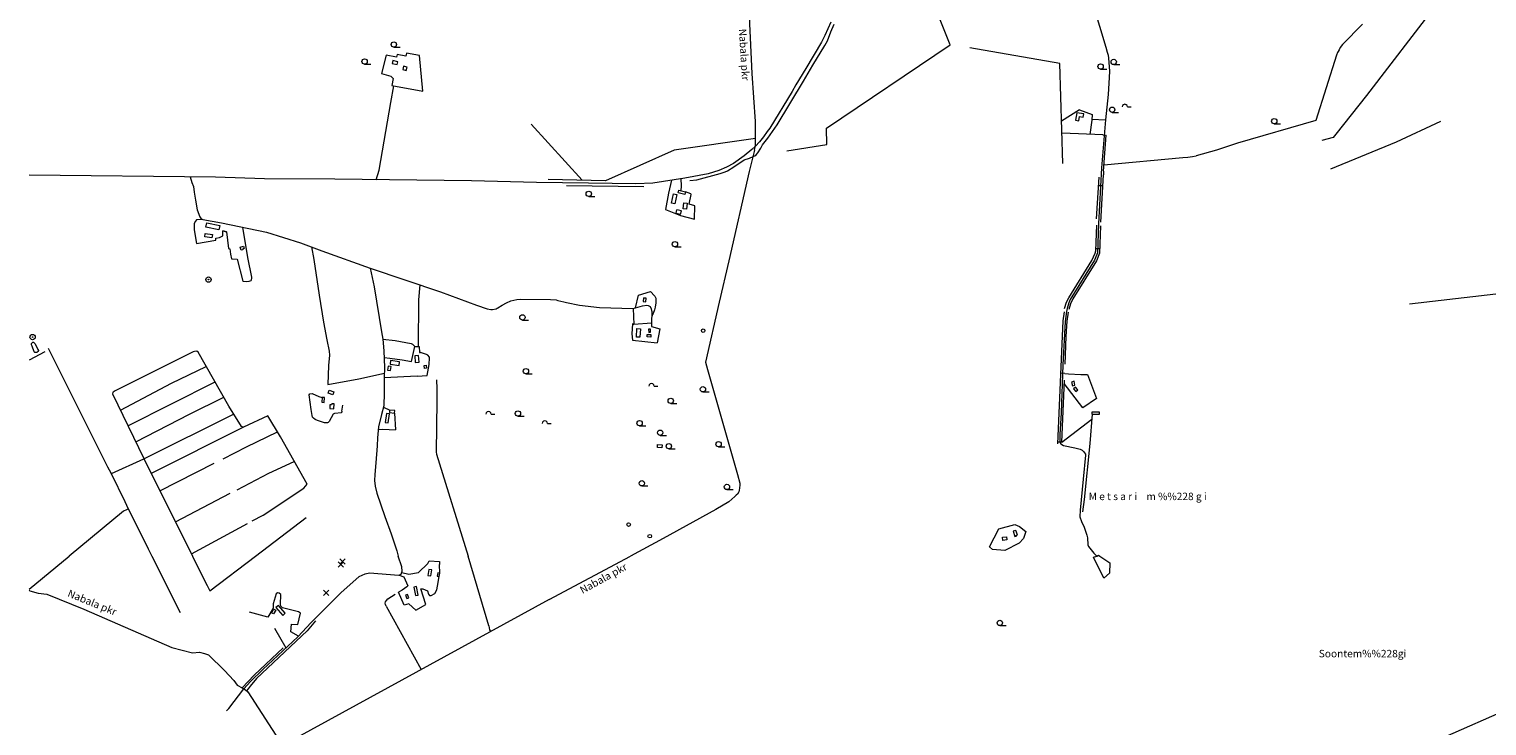
# Model space of a CAD drawing. Units: millimetres. Extents: x 5318 to 43769, y -1144 to 35712.
# Drawn here: x 19105 to 23217, y 3394 to 5359 of the extents above; entities that cross this region are included whole.
import ezdxf

# ---------------------------------------------------------------- set-up
doc = ezdxf.new("R2010")
doc.units = ezdxf.units.MM
for name, color, linetype, lineweight in [('15', 79, 'Continuous', 0), ('16', 79, 'Continuous', 0), ('20', 79, 'Continuous', 0), ('29', 129, 'Continuous', 0), ('30', 129, 'Continuous', 0), ('54', 149, 'Continuous', 0), ('9', 79, 'Continuous', 0), ('__hooned', 250, 'Continuous', 0)]:
    doc.layers.add(name, color=color, linetype=linetype, lineweight=lineweight)
doc.styles.add('txt', font='TXT', dxfattribs={"height": 0.2})

# ---------------------------------------------------------------- blocks, each defined once
blk = doc.blocks.new('RISU_1')
at = {"layer": '54', "color": 7, "linetype": 'Continuous'}
for p, q in [((7.52, 7.48), (-7.48, -7.52)), ((-7.48, 7.48), (7.52, -7.52))]:
    blk.add_line(p, q, dxfattribs=at)
blk = doc.blocks.new('HLEHT1')
at = {"layer": '15', "linetype": 'Continuous'}
blk.add_line((0, -7.5), (17.5, -7.5), dxfattribs=at)
blk.add_circle((0, 0), 7.52, dxfattribs=at)
blk = doc.blocks.new('LPUU_1')
at = {"layer": '20', "linetype": 'Continuous'}
for radius in [7.52, 1]:
    blk.add_circle((0, 0), radius, dxfattribs=at)
blk = doc.blocks.new('HPOOS1')
at = {"layer": '16', "linetype": 'Continuous'}
blk.add_line((7.5, 0), (18.3, 0), dxfattribs=at)
blk.add_arc((0, 0), 7.5, 359.8472, 180.1528, dxfattribs=at)
blk = doc.blocks.new('NOORM1')
at = {"layer": '9', "linetype": 'Continuous'}
blk.add_circle((0, 0), 5, dxfattribs=at)

msp = doc.modelspace()

# ---------------------------------------------------------------- linework, layer by layer
at = {"layer": '15', "linetype": 'Continuous'}
for points in [[(22106.952, 5426.492), (22142.152, 5307.992), (22145.572, 5293.652), (22148.752, 5285.142), (22149.942, 5276.892), (22152.282, 5240.432), (22151.782, 5223.052), (22149.042, 5174.692), (22141.462, 5102.942), (22130.442, 4967.452), (22121.972, 4810.082), (22118.452, 4727.772), (22112.412, 4712.282), (22110.122, 4707.542), (22041.442, 4596.102), (22037.812, 4587.372), (22032.932, 4571.382), (22031.202, 4562.102), (22027.552, 4534.542), (22021.112, 4411.642), (22016.132, 4276.892), (22012.752, 4215.522), (22012.532, 4195.502), (22013.842, 4192.172), (22015.772, 4188.762), (22018.372, 4186.852), (22023.312, 4184.862), (22055.012, 4177.722), (22070.342, 4173.812), (22075.852, 4171.102), (22079.672, 4167.542), (22084.462, 4160.452), (22084.712, 4157.072), (22078.532, 4089.572), (22069.812, 4001.952)], [(21366.502, 5378.412), (21350.082, 5341.392), (21340.022, 5321.812), (21296.242, 5247.712), (21267.582, 5201.572), (21257.352, 5183.472), (21194.822, 5079.252), (21187.422, 5070.062), (21177.082, 5055.632), (21165.422, 5041.102), (21153.932, 5028.652), (21143.452, 5019.162), (21122.532, 5001.292), (21091.742, 4979.842), (21072.682, 4969.452), (21050.282, 4960.072), (21020.762, 4951.082), (20954.582, 4938.542), (20864.552, 4924.622), (20816.692, 4922.252), (20683.132, 4924.482), (20536.602, 4926.132), (20353.192, 4930.862), (19967.152, 4935.862), (19768.702, 4936.872), (19630.632, 4941.642), (19105.232, 4947.412)], [(19559.662, 4942.422), (19564.072, 4926.742), (19568.602, 4914.782), (19571.102, 4899.372), (19574.012, 4876.482), (19579.122, 4849.382), (19587.132, 4829.852), (19590.692, 4824.052), (19595.152, 4822.192), (19648.002, 4812.282), (19774.912, 4786.552), (19870.472, 4756.342), (19931.042, 4733.812), (20067.442, 4685.022), (20265.252, 4617.522), (20366.962, 4580.262), (20397.522, 4570.372), (20407.502, 4568.182), (20412.402, 4568.062), (20422.572, 4570.262), (20425.572, 4571.782), (20427.482, 4573.262), (20439.852, 4580.022), (20451.852, 4587.192), (20464.132, 4592.762), (20481.002, 4596.312), (20491.942, 4596.972), (20575.712, 4596.312), (20591.462, 4595.512), (20596.792, 4593.532), (20612.962, 4590.072), (20620.562, 4587.412), (20657.632, 4580.212), (20714.212, 4573.912), (20809.012, 4571.182)], [(19901.792, 4744.692), (19908.372, 4709.562), (19923.412, 4608.522), (19935.242, 4532.602), (19944.562, 4482.902), (19951.132, 4450.452), (19952.762, 4439.252), (19949.392, 4409.862), (19948.092, 4356.092)], [(20067.442, 4685.022), (20078.492, 4632.372), (20099.562, 4504.952), (20103.292, 4484.402), (20105.602, 4451.982), (20107.882, 4404.382), (20106.672, 4376.412), (20106.412, 4333.142), (20105.312, 4296.122), (20098.922, 4272.182), (20090.242, 4236.902), (20087.872, 4206.092), (20087.332, 4183.092), (20083.452, 4135.122), (20080.162, 4103.052), (20079.552, 4085.532), (20081.522, 4070.142), (20086.292, 4049.612), (20108.212, 3984.132), (20126.032, 3935.382), (20141.942, 3887.512), (20146.452, 3872.742)], [(20065.662, 3824.822), (20147.792, 3818.782), (20154.472, 3821.192), (20157.472, 3829.922), (20156.382, 3842.182), (20146.452, 3872.742)], [(19661.572, 3436.052), (19668.712, 3442.332), (19710.842, 3498.332), (19729.452, 3518.522), (19764.252, 3552.702), (19862.902, 3644.842), (19900.532, 3684.882), (19984.622, 3768.432), (20035.922, 3815.112), (20053.162, 3822.092), (20065.662, 3824.822)]]:
    msp.add_lwpolyline(points, dxfattribs=at)
at = {"layer": '16', "linetype": 'Continuous'}
for p, q in [((22102.632, 5105.182), (22141.462, 5102.942)), ((19149.022, 4448.602), (19105.232, 4424.832))]:
    msp.add_line(p, q, dxfattribs=at)
for points in [[(20084.222, 4934.342), (20092.442, 4961.592), (20125.032, 5151.902), (20134.122, 5198.642)], [(20206.822, 4637.462), (20203.872, 4595.382), (20202.212, 4463.682)], [(20809.012, 4571.182), (20835.732, 4578.392), (20847.692, 4580.482), (20851.572, 4579.512), (20856.562, 4576.962), (20859.382, 4570.182), (20860.672, 4564.882), (20861.722, 4562.222), (20860.882, 4529.282)], [(20809.012, 4571.182), (20810.602, 4525.622), (20810.602, 4525.622)], [(20103.292, 4484.402), (20137.512, 4480.532), (20182.602, 4471.852), (20186.092, 4470.702), (20193.112, 4463.972)], [(19948.092, 4356.092), (20035.252, 4372.732), (20107.212, 4388.912)], [(22069.812, 4001.952), (22068.842, 3982.942), (22073.172, 3970.162), (22080.982, 3954.452), (22089.062, 3931.762), (22090.302, 3924.002), (22091.042, 3904.692), (22093.492, 3899.092), (22108.502, 3880.932), (22116.992, 3872.742)]]:
    msp.add_lwpolyline(points, dxfattribs=at)
at = {"layer": '29', "linetype": 'Continuous'}
for p, q in [((22134.012, 5060.442), (22143.662, 5060.142)), ((21150.912, 5017.552), (21154.112, 5031.252)), ((22135.602, 4958.022), (22135.322, 4948.382)), ((22121.722, 4917.502), (22133.712, 4917.482)), ((22125.162, 4739.632), (22114.312, 4739.212)), ((22026.182, 4387.672), (22014.662, 4388.302)), ((22006.192, 4194.842), (22018.642, 4194.622)), ((19330.962, 4115.492), (19336.312, 4105.432)), ((19379.502, 4003.232), (19371.112, 3999.542)), ((19374.692, 4026.932), (19380.042, 4016.342)), ((19604.052, 3796.082), (19607.402, 3789.312)), ((20402.292, 3675.902), (20404.222, 3664.592)), ((19566.452, 3599.502), (19585.592, 3601.022)), ((19706.012, 3501.072), (19715.242, 3495.062)), ((19728.212, 3505.622), (19722.872, 3497.802))]:
    msp.add_line(p, q, dxfattribs=at)
at = {"layer": '30', "linetype": 'Continuous'}
for p, q in [((22067.642, 5131.762), (22017.332, 5099.092)), ((22102.362, 5102.102), (22097.412, 5062.052)), ((20665.222, 4932.552), (20521.052, 5090.892)), ((22134.012, 5060.442), (22018.882, 5065.492)), ((22135.602, 4958.022), (22143.662, 5060.142)), ((22116.112, 4824.192), (22123.152, 4941.292)), ((22128.352, 4814.592), (22135.322, 4948.382)), ((20838.752, 4914.392), (20621.082, 4916.812)), ((19651.182, 4789.792), (19662.242, 4787.462)), ((19721.942, 4714.862), (19707.532, 4800.212)), ((23419.142, 4631.632), (22998.502, 4583.352)), ((20860.872, 4529.282), (20860.642, 4520.172)), ((20860.642, 4520.172), (20884.092, 4513.982)), ((20870.672, 4517.442), (20871.122, 4517.442)), ((20884.092, 4513.982), (20876.972, 4474.392)), ((20199.602, 4379.742), (20106.672, 4375.662)), ((22017.952, 4194.082), (22025.302, 4368.682)), ((19987.062, 4281.232), (19989.792, 4298.722)), ((20104.322, 4292.412), (20122.232, 4284.542)), ((19709.942, 4236.032), (19449.812, 4105.312)), ((20135.712, 4276.042), (20138.802, 4228.702)), ((22017.952, 4194.082), (22102.442, 4258.712)), ((20089.702, 4229.812), (20102.842, 4230.862)), ((20102.842, 4230.862), (20138.802, 4228.702)), ((19474.132, 4056.612), (19627.022, 4134.462)), ((19336.312, 4105.432), (19374.692, 4026.932)), ((19517.762, 3969.302), (19672.242, 4049.682)), ((19371.112, 3999.542), (19217.862, 3872.742)), ((19385.262, 4005.752), (19379.502, 4003.232)), ((19562.712, 3879.332), (19720.732, 3964.222)), ((19734.722, 3971.732), (19765.292, 3988.152)), ((19743.312, 3872.742), (19886.422, 3981.502)), ((19105.232, 3779.372), (19217.892, 3872.742)), ((19565.972, 3872.742), (19604.052, 3796.082)), ((20402.292, 3675.902), (20343.142, 3872.742)), ((20572.002, 3749.962), (20801.532, 3872.742)), ((20572.002, 3749.962), (19819.662, 3338.272)), ((20112.662, 3731.622), (20211.162, 3552.512)), ((19797.752, 3668.942), (19829.582, 3613.722)), ((20404.222, 3664.592), (20406.352, 3659.322)), ((19722.872, 3497.802), (19718.702, 3492.292))]:
    msp.add_line(p, q, dxfattribs=at)
for points in [[(21154.112, 5031.252), (21154.382, 5098.032), (21144.462, 5234.162), (21134.222, 5455.552), (21107.032, 5818.002)], [(21242.582, 5015.932), (21355.692, 5033.722), (21354.392, 5079.422), (21703.292, 5314.602), (21592.192, 5592.032)], [(23074.212, 5427.602), (22877.992, 5172.002), (22790.892, 5062.872)], [(20968.842, 4931.682), (20988.632, 4933.852), (21054.612, 4951.872), (21068.092, 4956.442), (21074.842, 4959.482), (21092.632, 4970.432), (21121.972, 4990.572), (21137.192, 4995.312), (21147.062, 4999.882), (21152.512, 5001.692), (21156.402, 5004.692), (21160.952, 5010.102), (21169.552, 5023.502), (21173.702, 5033.112), (21188.632, 5051.702), (21215.492, 5088.992), (21289.572, 5212.102), (21315.462, 5257.142), (21349.812, 5312.822), (21357.252, 5325.992), (21366.322, 5351.422), (21376.262, 5373.442)], [(22866.202, 5373.092), (22809.932, 5316.072), (22802.942, 5306.892), (22800.322, 5300.192), (22797.962, 5295.652), (22796.022, 5292.942), (22792.642, 5285.602), (22734.352, 5101.652), (22513.372, 5037.142), (22454.622, 5017.682), (22396.922, 5001.852)], [(22020.942, 4980.252), (22012.392, 5261.682), (21758.652, 5306.112)], [(20216.092, 5184.102), (20205.952, 5284.792), (20169.912, 5291.552), (20168.112, 5282.542), (20143.492, 5287.612), (20141.692, 5280.292), (20112.262, 5285.922), (20099.052, 5233.542), (20125.472, 5226.782), (20132.082, 5219.462), (20127.872, 5199.752), (20216.092, 5184.102)], [(22067.642, 5131.762), (22103.712, 5118.342), (22102.362, 5102.102)], [(23086.202, 5098.922), (22961.052, 5040.242), (22775.942, 4963.552)], [(22790.892, 5062.872), (22783.532, 5053.762), (22751.842, 5044.852)], [(21154.192, 5050.912), (20924.642, 5017.682), (20730.652, 4930.952), (20569.102, 4934.892)], [(21150.912, 5017.552), (21135.972, 4957.492), (21079.172, 4705.142), (21051.822, 4588.862), (21013.042, 4419.552), (21018.552, 4398.782), (21103.042, 4102.222), (21110.242, 4078.482), (21110.122, 4072.382), (21107.722, 4057.612), (21106.622, 4054.192), (21102.952, 4047.492), (21099.762, 4044.242), (21095.612, 4041.042), (21078.842, 4025.912), (21042.632, 4004.282), (20893.692, 3922.432), (20801.472, 3872.742)], [(22137.072, 4976.612), (22359.322, 4997.192), (22373.462, 4997.802), (22387.182, 4999.592), (22396.922, 5001.852)], [(20944.102, 4903.242), (20945.492, 4917.412), (20944.552, 4937.132)], [(20917.512, 4932.812), (20908.942, 4896.642), (20899.982, 4849.762), (20942.722, 4832.962), (20981.702, 4823.222), (20983.152, 4860.822), (20966.702, 4865.212), (20972.642, 4892.332), (20971.552, 4894.632), (20956.832, 4900.162)], [(19595.152, 4822.192), (19577.642, 4820.932), (19574.292, 4817.392), (19570.882, 4810.702), (19570.332, 4792.782), (19577.552, 4754.452), (19631.942, 4763.982), (19631.812, 4769.602), (19642.552, 4771.392), (19651.262, 4776.212), (19651.182, 4789.792)], [(19662.242, 4787.462), (19651.182, 4789.792), (19651.182, 4789.792)], [(19662.242, 4787.462), (19667.162, 4740.412), (19671.132, 4739.402), (19673.612, 4723.932)], [(22025.482, 4571.112), (22031.422, 4588.652), (22037.592, 4601.042), (22102.682, 4706.242), (22112.142, 4726.892), (22114.122, 4733.702), (22116.552, 4805.612)], [(22127.552, 4803.712), (22124.692, 4727.032), (22116.112, 4705.772), (22049.472, 4597.942), (22042.432, 4583.902), (22038.252, 4568.422)], [(19673.612, 4723.932), (19675.882, 4710.862), (19691.842, 4710.582), (19707.512, 4647.712), (19709.322, 4647.832)], [(19709.322, 4647.832), (19717.402, 4647.082), (19725.822, 4647.832), (19731.702, 4650.032), (19732.842, 4651.502), (19733.552, 4656.122), (19733.212, 4659.652), (19721.942, 4714.862)], [(20815.392, 4572.902), (20823.932, 4608.972), (20857.932, 4619.172)], [(20857.932, 4619.172), (20869.472, 4606.222), (20870.372, 4605.472), (20872.472, 4599.872), (20872.962, 4596.002), (20872.852, 4590.532), (20872.492, 4586.862), (20871.202, 4574.942), (20869.042, 4567.592), (20865.302, 4556.832), (20863.462, 4553.762), (20861.372, 4548.502)], [(20860.872, 4529.282), (20810.602, 4525.622), (20807.292, 4527.542), (20805.432, 4499.092), (20806.652, 4481.512), (20876.972, 4474.392)], [(22024.652, 4561.712), (22021.132, 4536.122), (22005.952, 4189.242)], [(22027.522, 4413.832), (22030.602, 4491.552), (22033.242, 4535.512), (22036.762, 4560.282)], [(19159.092, 4459.112), (19325.782, 4124.362), (19330.962, 4115.492)], [(19765.292, 3988.152), (19879.742, 4064.512), (19889.312, 4075.232), (19813.912, 4208.992), (19778.082, 4268.222), (19709.942, 4236.032), (19707.522, 4235.962), (19704.082, 4237.922), (19668.692, 4295.872), (19581.902, 4447.492), (19578.582, 4450.412), (19572.012, 4449.862), (19567.682, 4448.412), (19347.802, 4338.992), (19342.172, 4335.162), (19340.822, 4333.582), (19340.082, 4329.912)], [(20106.532, 4432.542), (20122.152, 4431.012), (20157.132, 4426.232), (20183.952, 4421.852), (20193.112, 4463.972)], [(20193.112, 4463.972), (20205.382, 4463.582), (20205.962, 4447.252), (20208.722, 4446.392)], [(20199.602, 4379.742), (20228.042, 4381.492), (20233.352, 4413.162), (20234.892, 4431.842), (20234.542, 4434.112), (20229.932, 4438.992), (20225.952, 4441.162), (20208.722, 4446.392)], [(19362.512, 4283.752), (19506.982, 4359.992), (19604.982, 4407.162)], [(19383.662, 4240.222), (19629.812, 4363.792), (19629.812, 4363.792)], [(20254.642, 4370.002), (20255.572, 4344.502), (20255.572, 4310.282), (20253.512, 4165.992), (20254.352, 4160.052), (20343.152, 3872.742)], [(22071.752, 4384.572), (22090.642, 4384.352), (22115.962, 4316.852), (22077.212, 4290.422), (22024.912, 4359.372)], [(22026.182, 4387.672), (22036.972, 4386.842), (22071.752, 4384.572)], [(19340.082, 4329.912), (19428.662, 4147.632), (19566.002, 3872.742)], [(19405.862, 4194.552), (19557.072, 4272.922), (19654.412, 4320.812)], [(19987.062, 4281.232), (19986.282, 4276.262), (19966.282, 4275.042), (19962.672, 4272.512), (19951.272, 4252.002), (19948.432, 4249.412), (19946.652, 4248.702), (19940.832, 4247.962), (19938.052, 4248.102), (19918.472, 4254.552), (19911.722, 4257.612), (19907.122, 4261.322), (19904.832, 4264.262), (19903.122, 4268.702), (19900.272, 4285.942), (19895.072, 4327.212), (19897.252, 4330.012), (19903.092, 4331.262), (19922.522, 4322.382), (19931.962, 4320.072)], [(19682.952, 4272.512), (19428.152, 4145.652), (19336.742, 4104.552)], [(22103.482, 4272.462), (22097.292, 4190.502), (22080.752, 4031.992), (22076.562, 3996.922)], [(19652.162, 4147.262), (19718.562, 4181.072), (19805.342, 4223.162)], [(19691.572, 4059.732), (19781.502, 4106.522), (19852.972, 4139.682)], [(19380.042, 4016.342), (19440.952, 3892.702), (19451.302, 3872.742)], [(21813.782, 3898.722), (21840.862, 3949.092), (21885.772, 3961.272), (21898.542, 3956.312), (21916.812, 3941.452), (21910.432, 3922.042), (21897.882, 3908.832), (21857.592, 3888.192), (21822.372, 3890.672), (21814.222, 3898.512)], [(19451.312, 3872.742), (19530.772, 3713.512), (19530.772, 3713.512)], [(19607.402, 3789.312), (19614.542, 3774.882), (19743.642, 3872.742)], [(22124.972, 3872.742), (22153.772, 3853.712), (22153.042, 3824.662), (22136.642, 3810.302), (22107.842, 3869.102), (22116.952, 3872.742)], [(22116.952, 3872.742), (22121.962, 3874.762), (22124.982, 3872.742)], [(20156.232, 3826.302), (20176.372, 3821.182), (20203.252, 3825.972), (20229.622, 3851.322)], [(20229.622, 3851.322), (20233.902, 3859.532), (20262.672, 3856.982), (20263.032, 3849.182)], [(20263.712, 3824.092), (20263.032, 3849.182), (20263.032, 3849.182)], [(20173.012, 3789.052), (20170.332, 3785.442), (20157.542, 3776.522), (20146.722, 3770.542)], [(20148.592, 3819.072), (20161.752, 3813.762), (20173.012, 3789.052)], [(20175.902, 3737.482), (20195.792, 3720.172), (20224.462, 3735.622), (20210.332, 3779.962), (20215.272, 3780.342), (20228.602, 3774.152), (20231.472, 3765.442), (20234.512, 3761.342), (20239.292, 3761.332), (20249.772, 3767.422), (20255.212, 3777.172), (20257.342, 3787.342), (20261.652, 3814.942)], [(19105.232, 3776.092), (19106.882, 3774.552), (19130.322, 3768.042), (19155.092, 3765.222)], [(19155.092, 3765.222), (19259.532, 3722.662), (19508.082, 3614.982), (19566.452, 3599.502)], [(19865.212, 3647.002), (19842.902, 3658.632), (19845.502, 3680.012), (19863.352, 3679.352), (19870.292, 3711.742), (19865.222, 3715.042), (19819.502, 3726.762), (19815.512, 3731.512), (19814.552, 3736.162), (19815.502, 3764.202), (19810.642, 3768.222), (19806.122, 3768.462), (19802.042, 3765.942), (19793.212, 3738.022), (19793.282, 3725.492), (19778.622, 3699.942), (19726.852, 3713.932)], [(20112.662, 3731.622), (20110.242, 3736.322), (20109.852, 3739.602), (20110.632, 3743.432), (20112.772, 3747.262), (20117.052, 3752.002), (20137.272, 3765.312)], [(20175.902, 3737.482), (20163.132, 3734.132), (20146.722, 3770.542)], [(19912.862, 3689.442), (19889.662, 3661.552), (19746.572, 3526.872), (19728.212, 3505.622)], [(19585.592, 3601.022), (19600.132, 3597.892), (19610.952, 3593.682), (19656.712, 3550.062), (19682.302, 3521.132), (19691.822, 3508.332), (19706.012, 3501.072)], [(19706.012, 3501.072), (19739.572, 3536.942), (19821.802, 3613.472)], [(23496.032, 3537.782), (23315.642, 3457.302), (22630.832, 3156.772), (22430.592, 3073.392), (22334.642, 3047.852), (21953.402, 3012.442)], [(19715.242, 3495.062), (19721.752, 3489.852), (19819.662, 3338.272)]]:
    msp.add_lwpolyline(points, dxfattribs=at)
at = {"layer": '54', "linetype": 'Continuous'}
for points in [[(19121.992, 4471.472), (19129.662, 4454.972), (19131.422, 4452.382), (19130.382, 4450.072), (19129.032, 4448.642), (19126.602, 4447.182), (19124.152, 4446.742), (19121.642, 4447.112), (19119.382, 4448.882), (19114.002, 4465.122), (19112.102, 4468.602), (19112.172, 4472.142), (19113.312, 4474.222), (19115.892, 4475.772), (19117.752, 4475.972), (19121.992, 4471.472)], [(22103.482, 4272.462), (22104.082, 4279.572), (22123.892, 4279.782), (22123.452, 4272.142), (22103.422, 4271.932)]]:
    msp.add_lwpolyline(points, dxfattribs=at)
at = {"layer": '__hooned', "linetype": 'Continuous'}
for p, q in [((20929.942, 4840.312), (20932.212, 4849.612)), ((20944.922, 4846.792), (20932.212, 4849.612)), ((20149.802, 4420.652), (20124.832, 4423.842))]:
    msp.add_line(p, q, dxfattribs=at)
for points in [[(20144.902, 5267.052), (20130.832, 5270.262), (20129.072, 5262.522), (20143.132, 5259.312), (20144.902, 5267.052)], [(20168.902, 5242.442), (20171.512, 5252.172), (20161.592, 5254.832), (20158.982, 5245.092), (20168.902, 5242.442)], [(22079.962, 5119.872), (22060.152, 5122.872), (22057.002, 5102.032), (22066.242, 5100.632), (22068.062, 5112.672), (22078.632, 5111.072), (22079.962, 5119.872)], [(20917.222, 4868.042), (20923.192, 4894.372), (20932.502, 4892.262), (20926.532, 4865.932), (20917.222, 4868.042)], [(20954.982, 4892.532), (20935.612, 4897.222), (20937.462, 4904.852), (20956.832, 4900.162), (20954.982, 4892.532)], [(20949.982, 4852.082), (20952.032, 4868.922), (20961.392, 4867.782), (20959.352, 4850.942), (20949.982, 4852.082)], [(19606.372, 4812.142), (19642.952, 4804.652), (19640.462, 4792.472), (19603.882, 4799.962), (19606.372, 4812.142)], [(20929.942, 4840.312), (20942.852, 4837.452), (20944.922, 4846.792)], [(19620.852, 4770.492), (19600.532, 4773.322), (19601.872, 4782.902), (19622.182, 4780.072), (19620.852, 4770.492)], [(19700.612, 4743.512), (19709.672, 4746.332), (19711.562, 4740.252), (19707.692, 4739.052), (19708.432, 4736.662), (19703.242, 4735.042), (19700.612, 4743.512)], [(20838.212, 4600.572), (20837.252, 4590.372), (20844.612, 4589.772), (20845.892, 4599.972), (20838.562, 4600.152)], [(20829.692, 4514.042), (20828.222, 4489.632), (20818.182, 4490.232), (20819.652, 4514.652), (20829.692, 4514.042)], [(20858.702, 4497.852), (20858.702, 4490.432), (20848.192, 4490.652), (20848.422, 4497.962), (20858.702, 4497.852)], [(20858.282, 4504.082), (20857.542, 4512.982), (20852.442, 4512.552), (20853.182, 4503.662), (20858.282, 4504.082)], [(20117.892, 4408.262), (20116.272, 4397.282), (20124.512, 4396.072), (20126.132, 4407.052), (20117.892, 4408.262)], [(20124.832, 4423.842), (20123.522, 4413.522), (20148.482, 4410.322), (20149.802, 4420.652)], [(20192.752, 4437.772), (20194.172, 4418.432), (20205.122, 4419.232), (20203.692, 4438.582), (20192.752, 4437.772)], [(20225.012, 4411.112), (20226.072, 4402.222), (20220.552, 4401.552), (20219.492, 4410.452), (20225.012, 4411.112)], [(22045.072, 4363.302), (22048.162, 4352.772), (22055.202, 4355.042), (22052.562, 4365.572), (22045.552, 4363.042)], [(19937.592, 4305.972), (19938.552, 4319.612), (19931.962, 4320.072), (19931.012, 4306.432), (19937.592, 4305.972)], [(19951.662, 4340.832), (19964.872, 4336.172), (19961.662, 4327.062), (19948.452, 4331.722), (19951.662, 4340.832)], [(22051.022, 4344.302), (22058.062, 4336.872), (22063.132, 4341.412), (22056.522, 4348.852), (22051.022, 4344.302)], [(19953.292, 4288.582), (19965.052, 4288.342), (19965.332, 4302.192), (19958.552, 4302.332), (19958.492, 4299.182), (19953.512, 4299.282), (19953.292, 4288.582)], [(20136.362, 4283.282), (20121.942, 4284.572), (20121.292, 4277.332), (20135.712, 4276.042), (20136.362, 4283.282)], [(20117.822, 4248.122), (20121.772, 4273.482), (20113.212, 4274.812), (20109.272, 4249.452), (20117.822, 4248.122)], [(20877.822, 4187.492), (20890.882, 4186.592), (20890.272, 4177.742), (20877.212, 4178.642), (20877.822, 4187.492)], [(21850.352, 3925.502), (21862.062, 3927.082), (21863.262, 3918.162), (21851.552, 3916.582), (21850.352, 3925.502)], [(21892.772, 3932.342), (21888.642, 3945.132), (21880.672, 3942.562), (21885.602, 3927.302), (21890.522, 3928.892), (21889.732, 3931.362), (21892.772, 3932.342)], [(20238.722, 3816.882), (20241.092, 3833.902), (20232.442, 3835.102), (20230.072, 3818.082), (20238.722, 3816.882)], [(20258.402, 3825.292), (20256.332, 3816.142), (20261.652, 3814.942), (20263.712, 3824.092), (20258.402, 3825.292)], [(20190.232, 3784.922), (20195.002, 3761.032), (20202.832, 3762.602), (20198.072, 3786.492), (20190.232, 3784.922)], [(20175.862, 3755.022), (20172.862, 3764.272), (20167.172, 3762.432), (20170.172, 3753.172), (20175.862, 3755.022)], [(19800.952, 3719.682), (19794.592, 3709.292), (19788.982, 3712.722), (19795.342, 3723.112), (19800.952, 3719.682)], [(19801.142, 3727.352), (19820.482, 3705.092), (19827.532, 3711.222), (19808.192, 3733.472), (19801.142, 3727.352)]]:
    msp.add_lwpolyline(points, dxfattribs=at)

# ---------------------------------------------------------------- block references
at = {"layer": '15', "linetype": 'Continuous'}
for p in [(20133.892, 5315.662), (20051.612, 5267.792), (22164.452, 5266.462), (22127.602, 5253.662), (22160.122, 5131.712), (22617.302, 5099.432), (20683.812, 4894.342), (20926.822, 4752.532), (20496.552, 4545.962), (20506.492, 4394.272), (20914.912, 4310.592), (21005.772, 4342.992), (20483.902, 4274.782), (20827.252, 4247.582), (20885.172, 4220.622), (21049.922, 4188.182), (20909.692, 4182.482), (20833.332, 4077.832), (21073.602, 4067.572), (21843.302, 3683.882)]:
    msp.add_blockref('HLEHT1', p, dxfattribs=at)
at = {"layer": '16', "linetype": 'Continuous'}
for p in [(22195.612, 5139.432), (20860.582, 4351.512), (20400.942, 4272.572), (20559.802, 4246.812)]:
    msp.add_blockref('HPOOS1', p, dxfattribs=at)
at = {"layer": '20', "linetype": 'Continuous'}
for p in [(19611.102, 4652.512), (19115.032, 4490.402)]:
    msp.add_blockref('LPUU_1', p, dxfattribs=at)
at = {"layer": '54', "linetype": 'Continuous'}
for p in [(19983.982, 3848.692), (19988.982, 3857.052), (19942.972, 3768.642)]:
    msp.add_blockref('RISU_1', p, dxfattribs=at)
at = {"layer": '9', "linetype": 'Continuous'}
for p in [(21006.572, 4508.592), (20796.182, 3961.392), (20855.822, 3928.762)]:
    msp.add_blockref('NOORM1', p, dxfattribs=at)

# ---------------------------------------------------------------- texts
at = {"layer": '16', "linetype": 'Continuous', "style": 'txt'}
for rotation, p in [(273.558897, (21106.992, 5359.382)), (28.736483, (20665.932, 3765.542)), (337.800875, (19211.642, 3759.462))]:
    msp.add_text('Nabala pkr', height=21, rotation=rotation, dxfattribs=at).set_placement(p)
at = {"layer": '9', "linetype": 'Continuous', "style": 'txt'}
for s, p in [('M e t s a r i    m %%228 g i', (22093.932, 4030.402)), ('Soontem%%228gi', (22742.912, 3586.962))]:
    msp.add_text(s, height=21, dxfattribs=at).set_placement(p)

doc.saveas('drawing.dxf')
